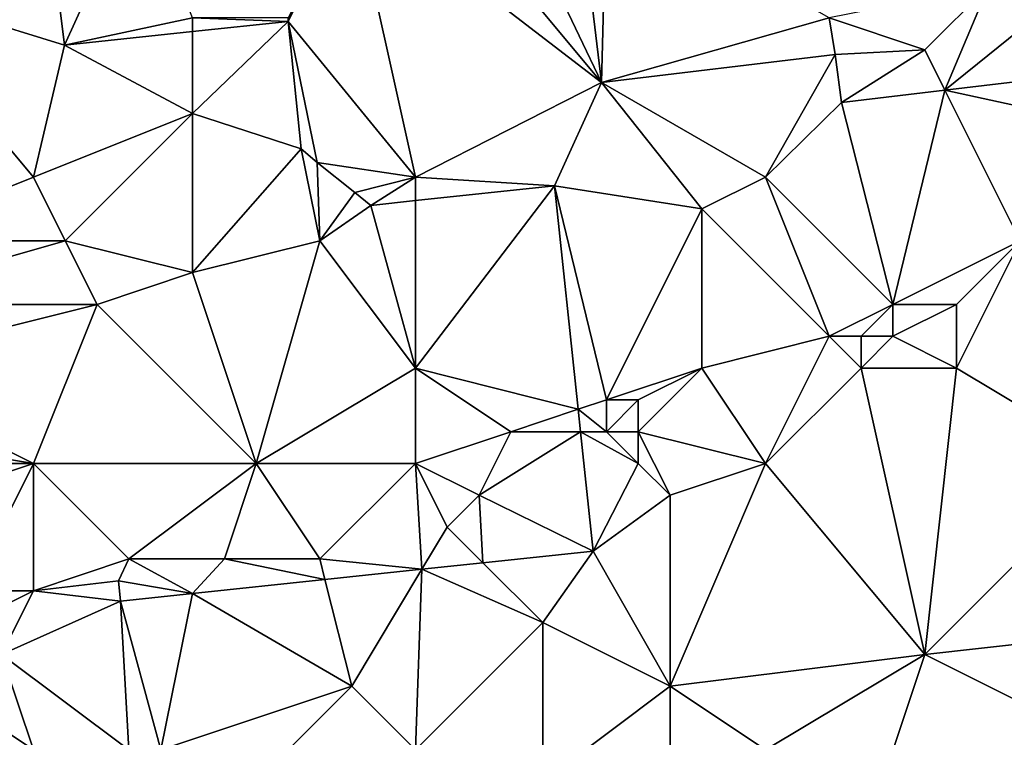
# Model space of a CAD drawing. Units: metres. Extents: x 71875 to 72500, y 346500 to 347000.
# Drawn here: x 71995 to 72026, y 346703 to 346726 of the extents above; entities that cross this region are included whole.
import ezdxf

# ---------------------------------------------------------------- set-up
doc = ezdxf.new("R2010")
doc.units = ezdxf.units.M
doc.layers.add('Terrain', color=15, linetype='Continuous')

msp = doc.modelspace()

# ---------------------------------------------------------------- linework, layer by layer
at = {"layer": 'Terrain'}
for points in [[(72007, 346731, 261.87), (72012.843, 346723.97, 261.648), (72009.337, 346731.308, 261.749), (72007, 346731, 261.87)], [(72012.103, 346730.149, 261.628), (72009.337, 346731.308, 261.749), (72012.843, 346723.97, 261.648), (72012.103, 346730.149, 261.628)], [(72007, 346731, 261.87), (72005, 346730, 262.03), (72012.843, 346723.97, 261.648), (72007, 346731, 261.87)], [(71995.979, 346725.144, 262.339), (71998.295, 346730.232, 262.077), (71995.378, 346729.948, 262.164), (71995.979, 346725.144, 262.339)], [(72000, 346726, 261.97), (71998.295, 346730.232, 262.077), (71995.979, 346725.144, 262.339), (72000, 346726, 261.97)], [(71990, 346727, 262.33), (71995.979, 346725.144, 262.339), (71995.378, 346729.948, 262.164), (71990, 346727, 262.33)], [(72005, 346730, 262.03), (72003, 346726, 261.84), (72003.007, 346725.886, 262.347), (72005, 346730, 262.03)], [(72007, 346721, 261.95), (72005, 346730, 262.03), (72003.007, 346725.886, 262.347), (72007, 346721, 261.95)], [(72012.843, 346723.97, 261.648), (72005, 346730, 262.03), (72007, 346721, 261.95), (72012.843, 346723.97, 261.648)], [(72013, 346730, 261.61), (72012.103, 346730.149, 261.628), (72012.843, 346723.97, 261.648), (72013, 346730, 261.61)], [(72020, 346726, 261.53), (72013, 346730, 261.61), (72012.843, 346723.97, 261.648), (72020, 346726, 261.53)], [(71990, 346727, 262.33), (71990, 346719, 262.48), (71995, 346721, 262.42), (71990, 346727, 262.33)], [(71990, 346727, 262.33), (71995, 346721, 262.42), (71995.979, 346725.144, 262.339), (71990, 346727, 262.33)], [(72025, 346727, 261.65), (72020, 346726, 261.53), (72023, 346725, 261.53), (72025, 346727, 261.65)], [(72025, 346727, 261.65), (72023, 346725, 261.53), (72023.636, 346723.729, 261.535), (72025, 346727, 261.65)], [(72025, 346727, 261.65), (72023.636, 346723.729, 261.535), (72026.656, 346726.172, 261.535), (72025, 346727, 261.65)], [(72000, 346726, 261.97), (71995.979, 346725.144, 262.339), (72000, 346725.569, 262.344), (72000, 346726, 261.97)], [(72000, 346726, 261.97), (72000, 346725.569, 262.344), (72003.007, 346725.886, 262.347), (72000, 346726, 261.97)], [(72000, 346726, 261.97), (72003.007, 346725.886, 262.347), (72003, 346726, 261.84), (72000, 346726, 261.97)], [(72000, 346723, 261.99), (72003.412, 346721.889, 262.566), (72003.007, 346725.886, 262.347), (72000, 346723, 261.99)], [(72000, 346723, 261.99), (72003.007, 346725.886, 262.347), (72000, 346725.569, 262.344), (72000, 346723, 261.99)], [(72003.007, 346725.886, 262.347), (72003.412, 346721.889, 262.566), (72003.916, 346721.453, 262.579), (72003.007, 346725.886, 262.347)], [(72007, 346721, 261.95), (72003.007, 346725.886, 262.347), (72003.916, 346721.453, 262.579), (72007, 346721, 261.95)], [(72020, 346726, 261.53), (72012.843, 346723.97, 261.648), (72020.189, 346724.851, 261.461), (72020, 346726, 261.53)], [(72020, 346726, 261.53), (72020.189, 346724.851, 261.461), (72023, 346725, 261.53), (72020, 346726, 261.53)], [(72026.656, 346726.172, 261.535), (72023.636, 346723.729, 261.535), (72026.897, 346724.119, 261.535), (72026.656, 346726.172, 261.535)], [(72000, 346723, 261.99), (72000, 346725.569, 262.344), (71995.979, 346725.144, 262.339), (72000, 346723, 261.99)], [(72000, 346723, 261.99), (71995.979, 346725.144, 262.339), (71995, 346721, 262.42), (72000, 346723, 261.99)], [(72023, 346725, 261.53), (72020.189, 346724.851, 261.461), (72020.389, 346723.34, 261.535), (72023, 346725, 261.53)], [(72023, 346725, 261.53), (72020.389, 346723.34, 261.535), (72023.636, 346723.729, 261.535), (72023, 346725, 261.53)], [(72020.189, 346724.851, 261.461), (72012.843, 346723.97, 261.648), (72018, 346721, 261.67), (72020.189, 346724.851, 261.461)], [(72020.389, 346723.34, 261.535), (72020.189, 346724.851, 261.461), (72018, 346721, 261.67), (72020.389, 346723.34, 261.535)], [(72027, 346723, 261.44), (72026.897, 346724.119, 261.535), (72023.636, 346723.729, 261.535), (72027, 346723, 261.44)], [(72012.843, 346723.97, 261.648), (72007, 346721, 261.95), (72011.366, 346720.724, 262.373), (72012.843, 346723.97, 261.648)], [(72012.843, 346723.97, 261.648), (72011.366, 346720.724, 262.373), (72016, 346720, 261.64), (72012.843, 346723.97, 261.648)], [(72012.843, 346723.97, 261.648), (72016, 346720, 261.64), (72018, 346721, 261.67), (72012.843, 346723.97, 261.648)], [(72023.636, 346723.729, 261.535), (72020.389, 346723.34, 261.535), (72022, 346717, 261.81), (72023.636, 346723.729, 261.535)], [(72023.636, 346723.729, 261.535), (72022, 346717, 261.81), (72026, 346719, 261.47), (72023.636, 346723.729, 261.535)], [(72027, 346723, 261.44), (72023.636, 346723.729, 261.535), (72026, 346719, 261.47), (72027, 346723, 261.44)], [(72020.389, 346723.34, 261.535), (72018, 346721, 261.67), (72022, 346717, 261.81), (72020.389, 346723.34, 261.535)], [(72000, 346723, 261.99), (71995, 346721, 262.42), (71996, 346719, 262.47), (72000, 346723, 261.99)], [(72000, 346723, 261.99), (71996, 346719, 262.47), (72000, 346718, 262.12), (72000, 346723, 261.99)], [(72000, 346723, 261.99), (72000, 346718, 262.12), (72003.412, 346721.889, 262.566), (72000, 346723, 261.99)], [(72003.412, 346721.889, 262.566), (72000, 346718, 262.12), (72004, 346719, 261.97), (72003.412, 346721.889, 262.566)], [(72003.412, 346721.889, 262.566), (72004, 346719, 261.97), (72003.916, 346721.453, 262.579), (72003.412, 346721.889, 262.566)], [(72004, 346719, 261.97), (72005.094, 346720.518, 262.58), (72003.916, 346721.453, 262.579), (72004, 346719, 261.97)], [(72007, 346721, 261.95), (72003.916, 346721.453, 262.579), (72005.094, 346720.518, 262.58), (72007, 346721, 261.95)], [(71990, 346719, 262.48), (71996, 346719, 262.47), (71995, 346721, 262.42), (71990, 346719, 262.48)], [(72007, 346721, 261.95), (72005.094, 346720.518, 262.58), (72005.604, 346720.109, 262.572), (72007, 346721, 261.95)], [(72007, 346721, 261.95), (72005.604, 346720.109, 262.572), (72007, 346720.258, 262.524), (72007, 346721, 261.95)], [(72007, 346721, 261.95), (72007, 346720.258, 262.524), (72011.366, 346720.724, 262.373), (72007, 346721, 261.95)], [(72018, 346721, 261.67), (72016, 346720, 261.64), (72020, 346716, 261.68), (72018, 346721, 261.67)], [(72018, 346721, 261.67), (72020, 346716, 261.68), (72022, 346717, 261.81), (72018, 346721, 261.67)], [(72007, 346715, 262.2), (72012.113, 346713.704, 262.522), (72011.366, 346720.724, 262.373), (72007, 346715, 262.2)], [(72007, 346715, 262.2), (72011.366, 346720.724, 262.373), (72007, 346720.258, 262.524), (72007, 346715, 262.2)], [(72016, 346720, 261.64), (72011.366, 346720.724, 262.373), (72013, 346714, 261.8), (72016, 346720, 261.64)], [(72013, 346714, 261.8), (72011.366, 346720.724, 262.373), (72012.113, 346713.704, 262.522), (72013, 346714, 261.8)], [(72004, 346719, 261.97), (72005.604, 346720.109, 262.572), (72005.094, 346720.518, 262.58), (72004, 346719, 261.97)], [(72007, 346715, 262.2), (72005.604, 346720.109, 262.572), (72004, 346719, 261.97), (72007, 346715, 262.2)], [(72007, 346715, 262.2), (72007, 346720.258, 262.524), (72005.604, 346720.109, 262.572), (72007, 346715, 262.2)], [(72016, 346720, 261.64), (72013, 346714, 261.8), (72016, 346715, 261.77), (72016, 346720, 261.64)], [(72020, 346716, 261.68), (72016, 346720, 261.64), (72016, 346715, 261.77), (72020, 346716, 261.68)], [(71990, 346719, 262.48), (71989, 346717, 262.58), (71996, 346719, 262.47), (71990, 346719, 262.48)], [(71989, 346717, 262.58), (71997, 346717, 262.43), (71996, 346719, 262.47), (71989, 346717, 262.58)], [(71996, 346719, 262.47), (71997, 346717, 262.43), (72000, 346718, 262.12), (71996, 346719, 262.47)], [(72002, 346712, 262.1), (72004, 346719, 261.97), (72000, 346718, 262.12), (72002, 346712, 262.1)], [(72007, 346715, 262.2), (72004, 346719, 261.97), (72002, 346712, 262.1), (72007, 346715, 262.2)], [(72026, 346719, 261.47), (72022, 346717, 261.81), (72024, 346717, 261.56), (72026, 346719, 261.47)], [(72026, 346719, 261.47), (72024, 346717, 261.56), (72024, 346715, 261.61), (72026, 346719, 261.47)], [(72029, 346712, 261.64), (72026, 346719, 261.47), (72024, 346715, 261.61), (72029, 346712, 261.64)], [(72002, 346712, 262.1), (72000, 346718, 262.12), (71997, 346717, 262.43), (72002, 346712, 262.1)], [(71989, 346717, 262.58), (71989, 346715, 262.57), (71997, 346717, 262.43), (71989, 346717, 262.58)], [(71995, 346712, 262.32), (71997, 346717, 262.43), (71989, 346715, 262.57), (71995, 346712, 262.32)], [(71995, 346712, 262.32), (72002, 346712, 262.1), (71997, 346717, 262.43), (71995, 346712, 262.32)], [(72022, 346717, 261.81), (72020, 346716, 261.68), (72021, 346716, 261.76), (72022, 346717, 261.81)], [(72022, 346717, 261.81), (72021, 346716, 261.76), (72022, 346716, 261.84), (72022, 346717, 261.81)], [(72022, 346717, 261.81), (72022, 346716, 261.84), (72024, 346717, 261.56), (72022, 346717, 261.81)], [(72024, 346717, 261.56), (72022, 346716, 261.84), (72024, 346715, 261.61), (72024, 346717, 261.56)], [(72018, 346712, 261.85), (72020, 346716, 261.68), (72016, 346715, 261.77), (72018, 346712, 261.85)], [(72018, 346712, 261.85), (72021, 346715, 261.74), (72020, 346716, 261.68), (72018, 346712, 261.85)], [(72020, 346716, 261.68), (72021, 346715, 261.74), (72021, 346716, 261.76), (72020, 346716, 261.68)], [(72021, 346716, 261.76), (72021, 346715, 261.74), (72022, 346716, 261.84), (72021, 346716, 261.76)], [(72022, 346716, 261.84), (72021, 346715, 261.74), (72024, 346715, 261.61), (72022, 346716, 261.84)], [(71995, 346712, 262.32), (71989, 346715, 262.57), (71989, 346713, 262.47), (71995, 346712, 262.32)], [(72007, 346712, 262.15), (72007, 346715, 262.2), (72002, 346712, 262.1), (72007, 346712, 262.15)], [(72007, 346712, 262.15), (72010, 346713, 262.11), (72007, 346715, 262.2), (72007, 346712, 262.15)], [(72007, 346715, 262.2), (72010, 346713, 262.11), (72012.113, 346713.704, 262.522), (72007, 346715, 262.2)], [(72016, 346715, 261.77), (72013, 346714, 261.8), (72014, 346714, 262.06), (72016, 346715, 261.77)], [(72016, 346715, 261.77), (72014, 346714, 262.06), (72014, 346713, 262.21), (72016, 346715, 261.77)], [(72018, 346712, 261.85), (72016, 346715, 261.77), (72014, 346713, 262.21), (72018, 346712, 261.85)], [(72018, 346712, 261.85), (72023, 346706, 261.98), (72021, 346715, 261.74), (72018, 346712, 261.85)], [(72023, 346706, 261.98), (72024, 346715, 261.61), (72021, 346715, 261.74), (72023, 346706, 261.98)], [(72029, 346712, 261.64), (72024, 346715, 261.61), (72023, 346706, 261.98), (72029, 346712, 261.64)], [(72013, 346714, 261.8), (72012.113, 346713.704, 262.522), (72013, 346713, 261.72), (72013, 346714, 261.8)], [(72013, 346714, 261.8), (72013, 346713, 261.72), (72014, 346714, 262.06), (72013, 346714, 261.8)], [(72014, 346714, 262.06), (72013, 346713, 261.72), (72014, 346713, 262.21), (72014, 346714, 262.06)], [(72010, 346713, 262.11), (72012.188, 346713, 262.537), (72012.113, 346713.704, 262.522), (72010, 346713, 262.11)], [(72013, 346713, 261.72), (72012.113, 346713.704, 262.522), (72012.188, 346713, 262.537), (72013, 346713, 261.72)], [(71989, 346712, 262.26), (71995, 346712, 262.32), (71989, 346713, 262.47), (71989, 346712, 262.26)], [(72007, 346712, 262.15), (72009, 346711, 262.02), (72010, 346713, 262.11), (72007, 346712, 262.15)], [(72009, 346711, 262.02), (72012.588, 346709.247, 262.616), (72012.188, 346713, 262.537), (72009, 346711, 262.02)], [(72009, 346711, 262.02), (72012.188, 346713, 262.537), (72010, 346713, 262.11), (72009, 346711, 262.02)], [(72014, 346712, 262.08), (72013, 346713, 261.72), (72012.188, 346713, 262.537), (72014, 346712, 262.08)], [(72014, 346712, 262.08), (72012.188, 346713, 262.537), (72012.588, 346709.247, 262.616), (72014, 346712, 262.08)], [(72014, 346712, 262.08), (72014, 346713, 262.21), (72013, 346713, 261.72), (72014, 346712, 262.08)], [(72014, 346712, 262.08), (72015, 346711, 261.93), (72014, 346713, 262.21), (72014, 346712, 262.08)], [(72018, 346712, 261.85), (72014, 346713, 262.21), (72015, 346711, 261.93), (72018, 346712, 261.85)], [(71989, 346712, 262.26), (71989, 346710, 261.98), (71995, 346712, 262.32), (71989, 346712, 262.26)], [(71989, 346710, 261.98), (71993, 346708, 262.36), (71995, 346712, 262.32), (71989, 346710, 261.98)], [(71993, 346708, 262.36), (71995, 346708, 262.2), (71995, 346712, 262.32), (71993, 346708, 262.36)], [(71995, 346712, 262.32), (71995, 346708, 262.2), (71998, 346709, 262.3), (71995, 346712, 262.32)], [(71995, 346712, 262.32), (71998, 346709, 262.3), (72002, 346712, 262.1), (71995, 346712, 262.32)], [(72002, 346712, 262.1), (71998, 346709, 262.3), (72001, 346709, 262.14), (72002, 346712, 262.1)], [(72002, 346712, 262.1), (72001, 346709, 262.14), (72004, 346709, 262.05), (72002, 346712, 262.1)], [(72007, 346712, 262.15), (72002, 346712, 262.1), (72004, 346709, 262.05), (72007, 346712, 262.15)], [(72007, 346712, 262.15), (72004, 346709, 262.05), (72007.206, 346708.677, 262.613), (72007, 346712, 262.15)], [(72007, 346712, 262.15), (72007.206, 346708.677, 262.613), (72008, 346710, 262.19), (72007, 346712, 262.15)], [(72007, 346712, 262.15), (72008, 346710, 262.19), (72009, 346711, 262.02), (72007, 346712, 262.15)], [(72014, 346712, 262.08), (72012.588, 346709.247, 262.616), (72015, 346711, 261.93), (72014, 346712, 262.08)], [(72018, 346712, 261.85), (72015, 346711, 261.93), (72015, 346705, 261.98), (72018, 346712, 261.85)], [(72018, 346712, 261.85), (72015, 346705, 261.98), (72023, 346706, 261.98), (72018, 346712, 261.85)], [(72029, 346712, 261.64), (72023, 346706, 261.98), (72032, 346707, 261.76), (72029, 346712, 261.64)], [(72009, 346711, 262.02), (72008, 346710, 262.19), (72009.12, 346708.88, 262.614), (72009, 346711, 262.02)], [(72009, 346711, 262.02), (72009.12, 346708.88, 262.614), (72012.588, 346709.247, 262.616), (72009, 346711, 262.02)], [(72015, 346711, 261.93), (72012.588, 346709.247, 262.616), (72015, 346705, 261.98), (72015, 346711, 261.93)], [(72008, 346710, 262.19), (72007.206, 346708.677, 262.613), (72009.12, 346708.88, 262.614), (72008, 346710, 262.19)], [(72011, 346707, 262.02), (72012.588, 346709.247, 262.616), (72009.12, 346708.88, 262.614), (72011, 346707, 262.02)], [(72011, 346707, 262.02), (72015, 346705, 261.98), (72012.588, 346709.247, 262.616), (72011, 346707, 262.02)], [(71998, 346709, 262.3), (71995, 346708, 262.2), (71997.674, 346708.317, 262.599), (71998, 346709, 262.3)], [(71998, 346709, 262.3), (71997.674, 346708.317, 262.599), (72000, 346707.914, 262.61), (71998, 346709, 262.3)], [(71998, 346709, 262.3), (72000, 346707.914, 262.61), (72001, 346709, 262.14), (71998, 346709, 262.3)], [(72001, 346709, 262.14), (72000, 346707.914, 262.61), (72004.161, 346708.354, 262.612), (72001, 346709, 262.14)], [(72001, 346709, 262.14), (72004.161, 346708.354, 262.612), (72004, 346709, 262.05), (72001, 346709, 262.14)], [(72007.206, 346708.677, 262.613), (72004, 346709, 262.05), (72004.161, 346708.354, 262.612), (72007.206, 346708.677, 262.613)], [(72011, 346707, 262.02), (72009.12, 346708.88, 262.614), (72007.206, 346708.677, 262.613), (72011, 346707, 262.02)], [(72007.206, 346708.677, 262.613), (72004.161, 346708.354, 262.612), (72005, 346705, 261.99), (72007.206, 346708.677, 262.613)], [(72007, 346703, 262.11), (72007.206, 346708.677, 262.613), (72005, 346705, 261.99), (72007, 346703, 262.11)], [(72007, 346703, 262.11), (72011, 346707, 262.02), (72007.206, 346708.677, 262.613), (72007, 346703, 262.11)], [(71995, 346708, 262.2), (71997.739, 346707.674, 262.609), (71997.674, 346708.317, 262.599), (71995, 346708, 262.2)], [(72000, 346707.914, 262.61), (71997.674, 346708.317, 262.599), (71997.739, 346707.674, 262.609), (72000, 346707.914, 262.61)], [(72005, 346705, 261.99), (72004.161, 346708.354, 262.612), (72000, 346707.914, 262.61), (72005, 346705, 261.99)], [(71993, 346708, 262.36), (71993, 346707, 262.45), (71995, 346708, 262.2), (71993, 346708, 262.36)], [(71993, 346707, 262.45), (71994, 346706, 262.29), (71995, 346708, 262.2), (71993, 346707, 262.45)], [(71994, 346706, 262.29), (71997.739, 346707.674, 262.609), (71995, 346708, 262.2), (71994, 346706, 262.29)], [(71998, 346703, 262.44), (71997.739, 346707.674, 262.609), (71994, 346706, 262.29), (71998, 346703, 262.44)], [(71999, 346703, 262.52), (72000, 346707.914, 262.61), (71997.739, 346707.674, 262.609), (71999, 346703, 262.52)], [(71998, 346703, 262.44), (71999, 346703, 262.52), (71997.739, 346707.674, 262.609), (71998, 346703, 262.44)], [(71999, 346703, 262.52), (72005, 346705, 261.99), (72000, 346707.914, 262.61), (71999, 346703, 262.52)], [(72007, 346703, 262.11), (72011, 346702, 262.06), (72011, 346707, 262.02), (72007, 346703, 262.11)], [(72011, 346702, 262.06), (72015, 346705, 261.98), (72011, 346707, 262.02), (72011, 346702, 262.06)], [(72029, 346703, 261.82), (72032, 346707, 261.76), (72023, 346706, 261.98), (72029, 346703, 261.82)], [(71995, 346703, 262.3), (71994, 346706, 262.29), (71992, 346705, 262.45), (71995, 346703, 262.3)], [(71995, 346703, 262.3), (71998, 346703, 262.44), (71994, 346706, 262.29), (71995, 346703, 262.3)], [(72018, 346703, 262), (72023, 346706, 261.98), (72015, 346705, 261.98), (72018, 346703, 262)], [(72018, 346703, 262), (72021, 346700, 262), (72023, 346706, 261.98), (72018, 346703, 262)], [(72029, 346703, 261.82), (72023, 346706, 261.98), (72021, 346700, 262), (72029, 346703, 261.82)], [(71990, 346699, 262.63), (71995, 346703, 262.3), (71992, 346705, 262.45), (71990, 346699, 262.63)], [(71999, 346703, 262.52), (72001, 346701, 262.31), (72005, 346705, 261.99), (71999, 346703, 262.52)], [(72007, 346703, 262.11), (72005, 346705, 261.99), (72001, 346701, 262.31), (72007, 346703, 262.11)], [(72015, 346703, 262.15), (72015, 346705, 261.98), (72011, 346702, 262.06), (72015, 346703, 262.15)], [(72018, 346703, 262), (72015, 346705, 261.98), (72015, 346703, 262.15), (72018, 346703, 262)]]:
    msp.add_3dface(points, dxfattribs=at)

doc.saveas('drawing.dxf')
